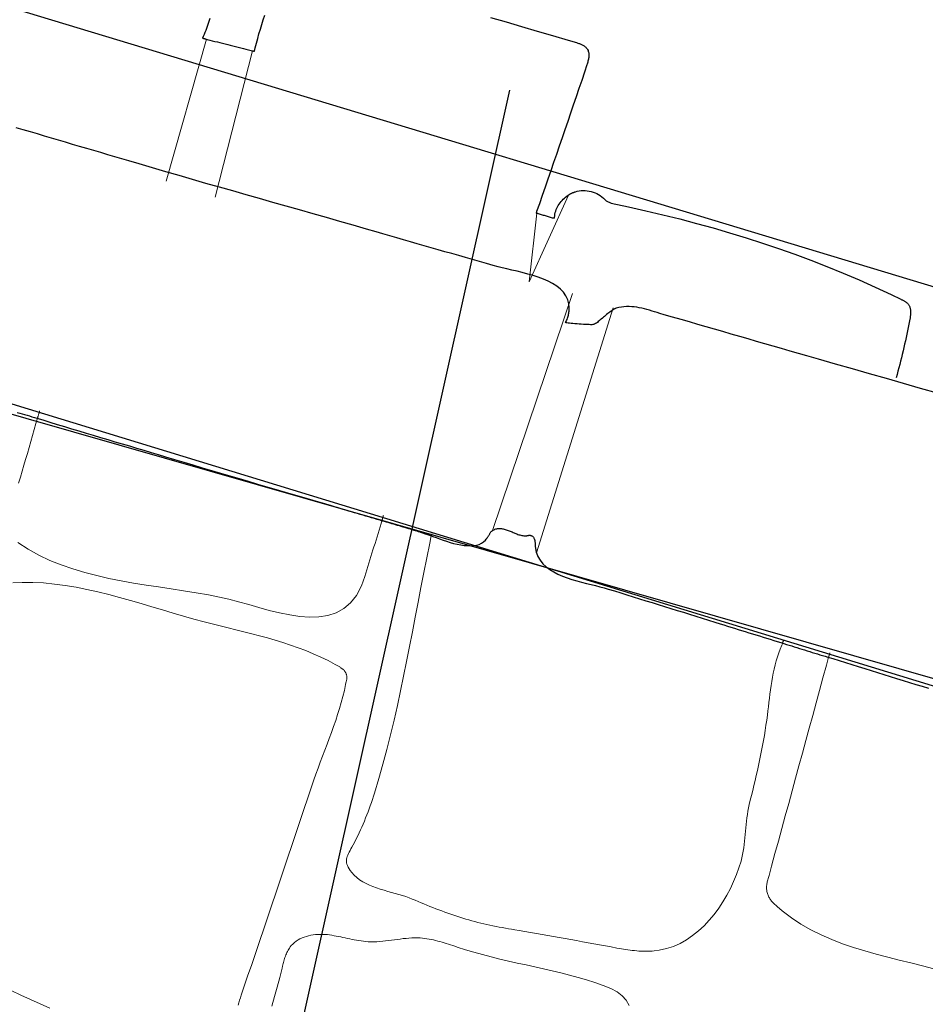
# Model space of a CAD drawing. Units: metres. Extents: x 434965.9 to 434976.6, y 387577.2 to 387584.
# Drawn here: x 434969.1 to 434969.4, y 387580.9 to 387581.2 of the extents above; entities that cross this region are included whole.
import ezdxf

# ---------------------------------------------------------------- set-up
doc = ezdxf.new("R2010")
doc.units = ezdxf.units.M
doc.layers.add('wPlan_Context_Interface', color=10, linetype='Continuous', lineweight=25)
doc.layers.add('wPlan_Detail', color=150, linetype='Continuous', lineweight=9)
doc.layers.add('WS_SECTION_LINE', color=3, linetype='Continuous')
doc.layers.add('WS_STRUCTURE', color=22, linetype='Continuous')

msp = doc.modelspace()

# ---------------------------------------------------------------- linework, layer by layer
at = {"layer": 'wPlan_Context_Interface'}
for points in [[(434969.1815, 387581.23553), (434969.1813, 387581.23482), (434969.18109, 387581.23412), (434969.18086, 387581.23342), (434969.18062, 387581.23273), (434969.18037, 387581.23204), (434969.1801, 387581.23136), (434969.17983, 387581.23069), (434969.17954, 387581.23002), (434969.17924, 387581.22936), (434969.17898, 387581.22878), (434969.17906, 387581.22876), (434969.17914, 387581.22873), (434969.17922, 387581.22871), (434969.17929, 387581.22869), (434969.17937, 387581.22866), (434969.17944, 387581.22864), (434969.17951, 387581.22862), (434969.17959, 387581.2286), (434969.17966, 387581.22858), (434969.17973, 387581.22856), (434969.1798, 387581.22854), (434969.17987, 387581.22852), (434969.17995, 387581.22849), (434969.18002, 387581.22847), (434969.1801, 387581.22845), (434969.18018, 387581.22842), (434969.18026, 387581.2284), (434969.18058, 387581.22832), (434969.18145, 387581.22809), (434969.18232, 387581.22787), (434969.18319, 387581.22765), (434969.18407, 387581.22744), (434969.18495, 387581.22722), (434969.18583, 387581.227), (434969.18672, 387581.22679), (434969.18761, 387581.22657), (434969.1885, 387581.22636), (434969.18939, 387581.22614), (434969.19028, 387581.22592), (434969.19117, 387581.2257), (434969.19206, 387581.22548), (434969.19296, 387581.22526), (434969.19385, 387581.22504), (434969.19474, 387581.22481), (434969.19564, 387581.22458), (434969.1961, 387581.22446), (434969.19613, 387581.22445), (434969.19616, 387581.22444), (434969.1962, 387581.22443), (434969.19624, 387581.22442), (434969.19628, 387581.22441), (434969.19632, 387581.22439), (434969.19636, 387581.22438), (434969.1964, 387581.22437), (434969.19645, 387581.22436), (434969.19649, 387581.22434), (434969.19653, 387581.22433), (434969.19657, 387581.22432), (434969.19661, 387581.22431), (434969.19665, 387581.2243), (434969.19669, 387581.22429), (434969.19672, 387581.22428), (434969.19675, 387581.22427), (434969.19703, 387581.22539), (434969.19744, 387581.227), (434969.19787, 387581.22861), (434969.19831, 387581.23022), (434969.19878, 387581.23181), (434969.19926, 387581.23341), (434969.19976, 387581.23499), (434969.20028, 387581.23658)], [(434969.27757, 387581.23585), (434969.28288, 387581.2343), (434969.28818, 387581.23274), (434969.29348, 387581.23119), (434969.29879, 387581.22963), (434969.30409, 387581.22806), (434969.30699, 387581.22721), (434969.30723, 387581.22713), (434969.30746, 387581.22706), (434969.3077, 387581.22697), (434969.30794, 387581.22688), (434969.30818, 387581.22679), (434969.30842, 387581.22669), (434969.30866, 387581.22658), (434969.30889, 387581.22646), (434969.30911, 387581.22634), (434969.30934, 387581.22621), (434969.30955, 387581.22607), (434969.30975, 387581.22593), (434969.30995, 387581.22578), (434969.31013, 387581.22562), (434969.3103, 387581.22545), (434969.31046, 387581.22527), (434969.3106, 387581.22509), (434969.31075, 387581.22484), (434969.31089, 387581.22457), (434969.31099, 387581.22428), (434969.31108, 387581.22399), (434969.31113, 387581.2237), (434969.31117, 387581.2234), (434969.31119, 387581.22309), (434969.31118, 387581.22278), (434969.31116, 387581.22246), (434969.31113, 387581.22215), (434969.31108, 387581.22183), (434969.31102, 387581.22151), (434969.31095, 387581.22119), (434969.31087, 387581.22087), (434969.31079, 387581.22055), (434969.3107, 387581.22023), (434969.31061, 387581.21991), (434969.31051, 387581.21959), (434969.30968, 387581.21712), (434969.30872, 387581.21431), (434969.30777, 387581.21149), (434969.30681, 387581.20867), (434969.30585, 387581.20586), (434969.30489, 387581.20304), (434969.30393, 387581.20023), (434969.30297, 387581.19741), (434969.30201, 387581.1946), (434969.30105, 387581.19178), (434969.30008, 387581.18897), (434969.29911, 387581.18616), (434969.29814, 387581.18334), (434969.29717, 387581.18053), (434969.2962, 387581.17772), (434969.29522, 387581.17491), (434969.29424, 387581.1721), (434969.29331, 387581.16945), (434969.2933, 387581.16942), (434969.2933, 387581.16939), (434969.29329, 387581.16936), (434969.29328, 387581.16933), (434969.29327, 387581.1693), (434969.29326, 387581.16928), (434969.29325, 387581.16925), (434969.29325, 387581.16922), (434969.29324, 387581.16919), (434969.29323, 387581.16916), (434969.29322, 387581.16913), (434969.29321, 387581.16911), (434969.2932, 387581.16908), (434969.2932, 387581.16905), (434969.29319, 387581.16902), (434969.29318, 387581.16899), (434969.29317, 387581.16896), (434969.29316, 387581.16894), (434969.29317, 387581.16894), (434969.29317, 387581.16894), (434969.29318, 387581.16894), (434969.29319, 387581.16893), (434969.2932, 387581.16893), (434969.29321, 387581.16893), (434969.29323, 387581.16892), (434969.29324, 387581.16892), (434969.29325, 387581.16891), (434969.29327, 387581.16891), (434969.29328, 387581.16891), (434969.29329, 387581.1689), (434969.29331, 387581.1689), (434969.29332, 387581.1689), (434969.29332, 387581.16889), (434969.29333, 387581.16889), (434969.29333, 387581.16889), (434969.29348, 387581.16885), (434969.29383, 387581.16875), (434969.29417, 387581.16864), (434969.29451, 387581.16854), (434969.29485, 387581.16844), (434969.2952, 387581.16834), (434969.29554, 387581.16824), (434969.29588, 387581.16814), (434969.29622, 387581.16804), (434969.29656, 387581.16794), (434969.29691, 387581.16784), (434969.29725, 387581.16774), (434969.29759, 387581.16763), (434969.29793, 387581.16753), (434969.29827, 387581.16743), (434969.29862, 387581.16733), (434969.29896, 387581.16723), (434969.2993, 387581.16713), (434969.29944, 387581.16745), (434969.29949, 387581.16799), (434969.29957, 387581.16853), (434969.29969, 387581.16906), (434969.29983, 387581.16958), (434969.30001, 387581.17008), (434969.30022, 387581.17058), (434969.30046, 387581.17106), (434969.30072, 387581.17153), (434969.30101, 387581.17199), (434969.30132, 387581.17243), (434969.30166, 387581.17285), (434969.30202, 387581.17326), (434969.30239, 387581.17365), (434969.30279, 387581.17402), (434969.30321, 387581.17438), (434969.30364, 387581.17471), (434969.30409, 387581.17502), (434969.30427, 387581.17514), (434969.30439, 387581.17523), (434969.30452, 387581.17531), (434969.30464, 387581.17538), (434969.30477, 387581.17546), (434969.3049, 387581.17553), (434969.30503, 387581.17559), (434969.30516, 387581.17566), (434969.3053, 387581.17572), (434969.30543, 387581.17578), (434969.30557, 387581.17584), (434969.3057, 387581.17589), (434969.30584, 387581.17595), (434969.30598, 387581.176), (434969.30612, 387581.17606), (434969.30626, 387581.17611), (434969.30639, 387581.17616), (434969.30655, 387581.17622), (434969.30721, 387581.1764), (434969.30788, 387581.17653), (434969.30856, 387581.17661), (434969.30924, 387581.17664), (434969.30993, 387581.17662), (434969.31061, 387581.17656), (434969.3113, 387581.17644), (434969.31197, 387581.17629), (434969.31263, 387581.17609), (434969.31328, 387581.17584), (434969.3139, 387581.17556), (434969.31451, 387581.17523), (434969.31509, 387581.17487), (434969.31565, 387581.17447), (434969.31617, 387581.17403), (434969.31666, 387581.17355), (434969.31711, 387581.17305), (434969.31876, 387581.17235), (434969.32473, 387581.17106), (434969.33063, 387581.16973), (434969.33647, 387581.16834), (434969.34226, 387581.1669), (434969.348, 387581.16539), (434969.35369, 387581.16381), (434969.35934, 387581.16217), (434969.36496, 387581.16045), (434969.37054, 387581.15865), (434969.3761, 387581.15678), (434969.38163, 387581.15481), (434969.38715, 387581.15276), (434969.39265, 387581.15062), (434969.39814, 387581.14838), (434969.40362, 387581.14603), (434969.40911, 387581.14359), (434969.4146, 387581.14103), (434969.41789, 387581.13945), (434969.41808, 387581.13936), (434969.41827, 387581.13928), (434969.41846, 387581.13919), (434969.41864, 387581.13909), (434969.41883, 387581.139), (434969.41901, 387581.1389), (434969.41919, 387581.1388), (434969.41936, 387581.13869), (434969.41953, 387581.13858), (434969.41969, 387581.13846), (434969.41985, 387581.13834), (434969.42, 387581.13821), (434969.42014, 387581.13807), (434969.42028, 387581.13792), (434969.4204, 387581.13777), (434969.42052, 387581.1376), (434969.42063, 387581.13743), (434969.42075, 387581.13723), (434969.42086, 387581.13703), (434969.42095, 387581.13682), (434969.42104, 387581.1366), (434969.4211, 387581.13638), (434969.42116, 387581.13615), (434969.4212, 387581.13591), (434969.42123, 387581.13567), (434969.42125, 387581.13542), (434969.42126, 387581.13517), (434969.42126, 387581.13491), (434969.42125, 387581.13465), (434969.42123, 387581.13439), (434969.42121, 387581.13413), (434969.42118, 387581.13386), (434969.42114, 387581.1336), (434969.4211, 387581.13333), (434969.42105, 387581.13307), (434969.42087, 387581.13209), (434969.42065, 387581.13094), (434969.42043, 387581.12979), (434969.4202, 387581.12864), (434969.41996, 387581.12749), (434969.41972, 387581.12634), (434969.41948, 387581.12518), (434969.41922, 387581.12403), (434969.41896, 387581.12287), (434969.4187, 387581.12172), (434969.41842, 387581.12057), (434969.41814, 387581.11941), (434969.41785, 387581.11826), (434969.41756, 387581.11711), (434969.41725, 387581.11597), (434969.41694, 387581.11482), (434969.41662, 387581.11367), (434969.41628, 387581.11253)], [(434969.43043, 387581.10727), (434969.42462, 387581.10894), (434969.41881, 387581.11061), (434969.41301, 387581.11227), (434969.4072, 387581.11394), (434969.40139, 387581.1156), (434969.39559, 387581.11726), (434969.38979, 387581.11891), (434969.38574, 387581.12006), (434969.38287, 387581.12088), (434969.38, 387581.12171), (434969.37713, 387581.12253), (434969.37426, 387581.12336), (434969.37139, 387581.12419), (434969.36853, 387581.12502), (434969.36566, 387581.12585), (434969.36279, 387581.12668), (434969.35992, 387581.12751), (434969.35705, 387581.12834), (434969.35419, 387581.12918), (434969.35132, 387581.13), (434969.34845, 387581.13083), (434969.34558, 387581.13166), (434969.34271, 387581.13248), (434969.33984, 387581.13331), (434969.33697, 387581.13413), (434969.33547, 387581.13456), (434969.33458, 387581.13484), (434969.33369, 387581.13511), (434969.3328, 387581.13538), (434969.33193, 387581.13564), (434969.33105, 387581.13589), (434969.33018, 387581.13612), (434969.32931, 387581.13633), (434969.32844, 387581.13652), (434969.32757, 387581.13668), (434969.3267, 387581.1368), (434969.32583, 387581.13688), (434969.32495, 387581.13692), (434969.32407, 387581.13692), (434969.32319, 387581.13686), (434969.3223, 387581.13675), (434969.32139, 387581.13657), (434969.32049, 387581.13634), (434969.32024, 387581.13625), (434969.32017, 387581.13621), (434969.32009, 387581.13617), (434969.32001, 387581.13613), (434969.31993, 387581.1361), (434969.31985, 387581.13606), (434969.31977, 387581.13602), (434969.31969, 387581.13598), (434969.31961, 387581.13594), (434969.31954, 387581.1359), (434969.31947, 387581.13586), (434969.31941, 387581.13582), (434969.31935, 387581.13577), (434969.3193, 387581.13573), (434969.31925, 387581.13568), (434969.31921, 387581.13563), (434969.31918, 387581.13558), (434969.31916, 387581.13552), (434969.3188, 387581.13531), (434969.3184, 387581.13506), (434969.31801, 387581.13478), (434969.31763, 387581.1345), (434969.31725, 387581.1342), (434969.31688, 387581.13389), (434969.31651, 387581.13357), (434969.31615, 387581.13326), (434969.31579, 387581.13294), (434969.31544, 387581.13264), (434969.31509, 387581.13234), (434969.31475, 387581.13205), (434969.31441, 387581.13178), (434969.31408, 387581.13152), (434969.31375, 387581.13129), (434969.31343, 387581.13109), (434969.31311, 387581.13092), (434969.31279, 387581.13077), (434969.31256, 387581.13074), (434969.31222, 387581.13072), (434969.31178, 387581.13072), (434969.31125, 387581.13073), (434969.31065, 387581.13075), (434969.31, 387581.13078), (434969.3093, 387581.13082), (434969.30858, 387581.13086), (434969.30785, 387581.13091), (434969.30713, 387581.13097), (434969.30642, 387581.13103), (434969.30574, 387581.13109), (434969.30511, 387581.13115), (434969.30455, 387581.13121), (434969.30406, 387581.13126), (434969.30367, 387581.13131), (434969.30338, 387581.13136), (434969.30324, 387581.13143), (434969.30341, 387581.13181), (434969.30357, 387581.13218), (434969.30371, 387581.13255), (434969.30384, 387581.13292), (434969.30396, 387581.13328), (434969.30407, 387581.13364), (434969.30416, 387581.134), (434969.30424, 387581.13435), (434969.30431, 387581.13469), (434969.30436, 387581.13503), (434969.3044, 387581.13537), (434969.30443, 387581.1357), (434969.30444, 387581.13602), (434969.30444, 387581.13634), (434969.30442, 387581.13666), (434969.30439, 387581.13697), (434969.30435, 387581.13727), (434969.30427, 387581.13782), (434969.30394, 387581.13927), (434969.30334, 387581.1406), (434969.3025, 387581.1418), (434969.30144, 387581.14289), (434969.3002, 387581.14388), (434969.29879, 387581.14477), (434969.29725, 387581.14557), (434969.2956, 387581.14629), (434969.29386, 387581.14694), (434969.29207, 387581.14753), (434969.29024, 387581.14806), (434969.28841, 387581.14855), (434969.2866, 387581.149), (434969.28484, 387581.14941), (434969.28315, 387581.14981), (434969.28156, 387581.15018), (434969.2801, 387581.15056), (434969.27846, 387581.15102), (434969.2761, 387581.15169), (434969.27374, 387581.15235), (434969.27138, 387581.15302), (434969.26901, 387581.15369), (434969.26665, 387581.15436), (434969.26429, 387581.15503), (434969.26193, 387581.1557), (434969.25957, 387581.15637), (434969.25721, 387581.15704), (434969.25485, 387581.15772), (434969.25249, 387581.1584), (434969.25014, 387581.15907), (434969.24778, 387581.15976), (434969.24542, 387581.16044), (434969.24307, 387581.16112), (434969.24071, 387581.16181), (434969.23836, 387581.16251), (434969.23512, 387581.16345), (434969.23054, 387581.16476), (434969.22597, 387581.16607), (434969.22139, 387581.16738), (434969.21681, 387581.16868), (434969.21223, 387581.16998), (434969.20765, 387581.17128), (434969.20307, 387581.17257), (434969.19849, 387581.17387), (434969.19391, 387581.17517), (434969.18933, 387581.17647), (434969.18476, 387581.17777), (434969.18018, 387581.17908), (434969.1756, 387581.18039), (434969.17103, 387581.18171), (434969.16646, 387581.18303), (434969.16189, 387581.18436), (434969.15732, 387581.1857), (434969.15383, 387581.18673), (434969.15142, 387581.18744), (434969.14901, 387581.18815), (434969.1466, 387581.18887), (434969.14419, 387581.18958), (434969.14178, 387581.19029), (434969.13937, 387581.191), (434969.13696, 387581.19171), (434969.13455, 387581.19242), (434969.13214, 387581.19314), (434969.12973, 387581.19385), (434969.12732, 387581.19456), (434969.12491, 387581.19527), (434969.1225, 387581.19598), (434969.12009, 387581.19669), (434969.11768, 387581.19741), (434969.11528, 387581.19812)], [(434969.11562, 387581.10072), (434969.11646, 387581.10047), (434969.1173, 387581.10023), (434969.11814, 387581.09998), (434969.11897, 387581.09973), (434969.11981, 387581.09949), (434969.12064, 387581.09924), (434969.12147, 387581.099), (434969.1223, 387581.09875), (434969.12431, 387581.09813), (434969.12678, 387581.09738), (434969.12925, 387581.09662), (434969.13172, 387581.09587), (434969.13419, 387581.09513), (434969.13666, 387581.09438), (434969.13913, 387581.09364), (434969.1416, 387581.0929), (434969.14408, 387581.09216), (434969.14655, 387581.09142), (434969.14902, 387581.09069), (434969.15149, 387581.08995), (434969.15397, 387581.08922), (434969.15644, 387581.08848), (434969.15892, 387581.08775), (434969.16139, 387581.08702), (434969.16387, 387581.08629), (434969.16634, 387581.08556), (434969.16941, 387581.08463), (434969.17257, 387581.08367), (434969.17572, 387581.08273), (434969.17887, 387581.08178), (434969.18203, 387581.08085), (434969.18519, 387581.07991), (434969.18834, 387581.07898), (434969.1915, 387581.07805), (434969.19466, 387581.07713), (434969.19782, 387581.0762), (434969.20098, 387581.07528), (434969.20414, 387581.07435), (434969.2073, 387581.07343), (434969.21046, 387581.07251), (434969.21362, 387581.07158), (434969.21678, 387581.07066), (434969.21994, 387581.06973), (434969.223, 387581.06883), (434969.22399, 387581.06853), (434969.22499, 387581.06824), (434969.22597, 387581.06795), (434969.22696, 387581.06766), (434969.22794, 387581.06737), (434969.22892, 387581.06708), (434969.2299, 387581.06679), (434969.23088, 387581.0665), (434969.23185, 387581.06621), (434969.23283, 387581.06592), (434969.2338, 387581.06564), (434969.23477, 387581.06535), (434969.23574, 387581.06506), (434969.23671, 387581.06478), (434969.23768, 387581.06449), (434969.23864, 387581.06421), (434969.23961, 387581.06392), (434969.24051, 387581.06366), (434969.24114, 387581.06347), (434969.24177, 387581.06328), (434969.2424, 387581.0631), (434969.24303, 387581.06291), (434969.24367, 387581.06272), (434969.24431, 387581.06253), (434969.24495, 387581.06234), (434969.24559, 387581.06216), (434969.24623, 387581.06197), (434969.24687, 387581.06178), (434969.24751, 387581.06159), (434969.24815, 387581.0614), (434969.24878, 387581.06121), (434969.24942, 387581.06102), (434969.25005, 387581.06084), (434969.25069, 387581.06065), (434969.25131, 387581.06046), (434969.2518, 387581.06032), (434969.25203, 387581.06025), (434969.25228, 387581.06017), (434969.25253, 387581.06009), (434969.25279, 387581.06), (434969.25306, 387581.05991), (434969.25334, 387581.05981), (434969.25363, 387581.05971), (434969.25393, 387581.05961), (434969.25424, 387581.0595), (434969.25455, 387581.05939), (434969.25488, 387581.05928), (434969.25522, 387581.05917), (434969.25557, 387581.05905), (434969.25592, 387581.05894), (434969.25629, 387581.05882), (434969.25667, 387581.0587), (434969.25706, 387581.05859), (434969.25781, 387581.0583), (434969.25894, 387581.05786), (434969.2601, 387581.05742), (434969.26128, 387581.057), (434969.26249, 387581.0566), (434969.26371, 387581.05624), (434969.26492, 387581.05591), (434969.26613, 387581.05563), (434969.26733, 387581.0554), (434969.26849, 387581.05523), (434969.26962, 387581.05513), (434969.27071, 387581.05511), (434969.27175, 387581.05517), (434969.27272, 387581.05532), (434969.27362, 387581.05557), (434969.27444, 387581.05593), (434969.27517, 387581.05641), (434969.27581, 387581.05701), (434969.27608, 387581.05732), (434969.27621, 387581.05748), (434969.27632, 387581.05763), (434969.27644, 387581.05779), (434969.27655, 387581.05796), (434969.27665, 387581.05813), (434969.27675, 387581.0583), (434969.27685, 387581.05847), (434969.27695, 387581.05864), (434969.27704, 387581.05881), (434969.27714, 387581.05898), (434969.27724, 387581.05915), (434969.27734, 387581.05932), (434969.27745, 387581.05949), (434969.27756, 387581.05965), (434969.27768, 387581.05981), (434969.2778, 387581.05997), (434969.27793, 387581.06012), (434969.27795, 387581.06014), (434969.27796, 387581.06014), (434969.27796, 387581.06014), (434969.27797, 387581.06013), (434969.27798, 387581.06013), (434969.278, 387581.06013), (434969.27801, 387581.06012), (434969.27802, 387581.06012), (434969.27804, 387581.06011), (434969.27805, 387581.06011), (434969.27806, 387581.06011), (434969.27808, 387581.0601), (434969.27809, 387581.0601), (434969.2781, 387581.0601), (434969.27811, 387581.06009), (434969.27812, 387581.06009), (434969.27812, 387581.06009), (434969.27812, 387581.06009)], [(434969.27817, 387581.06026), (434969.27845, 387581.06044), (434969.27874, 387581.06059), (434969.27903, 387581.06072), (434969.27933, 387581.06082), (434969.27964, 387581.06089), (434969.27995, 387581.06095), (434969.28027, 387581.06097), (434969.28059, 387581.06098), (434969.28092, 387581.06097), (434969.28125, 387581.06094), (434969.28158, 387581.06089), (434969.28191, 387581.06083), (434969.28225, 387581.06076), (434969.28258, 387581.06067), (434969.28292, 387581.06057), (434969.28326, 387581.06045), (434969.28359, 387581.06033), (434969.28393, 387581.06021), (434969.28426, 387581.06007), (434969.28459, 387581.05994), (434969.28492, 387581.0598), (434969.28525, 387581.05965), (434969.28558, 387581.05951), (434969.2859, 387581.05937), (434969.28623, 387581.05924), (434969.28656, 387581.05911), (434969.28689, 387581.05899), (434969.28722, 387581.05888), (434969.28755, 387581.05877), (434969.28788, 387581.05868), (434969.28821, 387581.05861), (434969.28855, 387581.05855), (434969.28888, 387581.0585), (434969.28922, 387581.05848), (434969.28957, 387581.05847), (434969.28982, 387581.05849), (434969.28993, 387581.05853), (434969.29004, 387581.05855), (434969.29015, 387581.05858), (434969.29026, 387581.05861), (434969.29037, 387581.05863), (434969.29048, 387581.05865), (434969.29059, 387581.05866), (434969.2907, 387581.05867), (434969.29081, 387581.05868), (434969.29092, 387581.05868), (434969.29103, 387581.05868), (434969.29113, 387581.05867), (434969.29123, 387581.05865), (434969.29133, 387581.05863), (434969.29142, 387581.0586), (434969.29151, 387581.05856), (434969.29159, 387581.05851), (434969.29172, 387581.05844), (434969.29186, 387581.05835), (434969.29199, 387581.05824), (434969.29211, 387581.05812), (434969.29222, 387581.05798), (434969.29232, 387581.05783), (434969.2924, 387581.05768), (434969.29247, 387581.05751), (434969.29254, 387581.05734), (434969.29259, 387581.05716), (434969.29264, 387581.05697), (434969.29267, 387581.05678), (434969.29271, 387581.05659), (434969.29273, 387581.0564), (434969.29275, 387581.0562), (434969.29277, 387581.05601), (434969.29278, 387581.05581), (434969.29279, 387581.05562), (434969.2928, 387581.05544), (434969.29281, 387581.05525), (434969.29282, 387581.05507), (434969.29284, 387581.05489), (434969.29286, 387581.05471), (434969.29288, 387581.05454), (434969.29291, 387581.05436), (434969.29294, 387581.0542), (434969.29296, 387581.05403), (434969.29299, 387581.05387), (434969.29302, 387581.05371), (434969.29305, 387581.05355), (434969.29308, 387581.0534), (434969.29311, 387581.05325), (434969.29314, 387581.05311), (434969.29317, 387581.05297), (434969.2932, 387581.05283), (434969.29322, 387581.0527), (434969.29376, 387581.05138), (434969.29453, 387581.0501), (434969.29548, 387581.04894), (434969.29658, 387581.0479), (434969.29781, 387581.04697), (434969.29916, 387581.04613), (434969.30061, 387581.04538), (434969.30214, 387581.04471), (434969.30373, 387581.04411), (434969.30536, 387581.04357), (434969.30701, 387581.04308), (434969.30867, 387581.04264), (434969.31032, 387581.04222), (434969.31193, 387581.04183), (434969.31349, 387581.04145), (434969.31498, 387581.04108), (434969.31638, 387581.0407), (434969.31777, 387581.04029), (434969.31992, 387581.03962), (434969.32207, 387581.03895), (434969.32422, 387581.03829), (434969.32637, 387581.03762), (434969.32851, 387581.03696), (434969.33066, 387581.03629), (434969.3328, 387581.03563), (434969.33494, 387581.03496), (434969.33709, 387581.0343), (434969.33923, 387581.03364), (434969.34137, 387581.03297), (434969.34352, 387581.03231), (434969.34566, 387581.03164), (434969.34781, 387581.03098), (434969.34995, 387581.03031), (434969.3521, 387581.02965), (434969.35426, 387581.02898), (434969.35614, 387581.02839), (434969.35736, 387581.02801), (434969.35858, 387581.02762), (434969.3598, 387581.02724), (434969.36101, 387581.02686), (434969.36223, 387581.02648), (434969.36345, 387581.0261), (434969.36467, 387581.02572), (434969.3659, 387581.02535), (434969.36712, 387581.02497), (434969.36834, 387581.0246), (434969.36956, 387581.02422), (434969.37078, 387581.02384), (434969.372, 387581.02346), (434969.37322, 387581.02308), (434969.37444, 387581.0227), (434969.37565, 387581.02232), (434969.37687, 387581.02193), (434969.37793, 387581.0216), (434969.37881, 387581.02134), (434969.37969, 387581.02107), (434969.38057, 387581.0208), (434969.38145, 387581.02053), (434969.38233, 387581.02026), (434969.38321, 387581.01999), (434969.38409, 387581.01971), (434969.38497, 387581.01944), (434969.38585, 387581.01916), (434969.38673, 387581.01889), (434969.38761, 387581.01861), (434969.38849, 387581.01834), (434969.38937, 387581.01807), (434969.39025, 387581.0178), (434969.39113, 387581.01753), (434969.39201, 387581.01726), (434969.39289, 387581.017), (434969.39463, 387581.01646), (434969.39682, 387581.01579), (434969.399, 387581.01511), (434969.40119, 387581.01444), (434969.40337, 387581.01376), (434969.40556, 387581.01308), (434969.40774, 387581.01241), (434969.40993, 387581.01173), (434969.41211, 387581.01105), (434969.4143, 387581.01038), (434969.41648, 387581.0097), (434969.41867, 387581.00903), (434969.42085, 387581.00835), (434969.42304, 387581.00767), (434969.42522, 387581.007), (434969.42741, 387581.00632)]]:
    msp.add_lwpolyline(points, dxfattribs=at)
at = {"layer": 'wPlan_Detail'}
for points in [[(434969.18032, 387581.22838), (434969.16654, 387581.17985)], [(434969.19608, 387581.22446), (434969.18331, 387581.17435)], [(434969.29333, 387581.16889), (434969.2908, 387581.14536), (434969.30417, 387581.17507)], [(434969.27817, 387581.06026), (434969.30562, 387581.14135)], [(434969.29322, 387581.05269), (434969.31946, 387581.13653)], [(434969.12327, 387581.10122), (434969.12323, 387581.10107), (434969.12318, 387581.10093), (434969.12314, 387581.10078), (434969.12309, 387581.10063), (434969.12305, 387581.10048), (434969.12301, 387581.10033), (434969.12296, 387581.10018), (434969.12292, 387581.10004), (434969.12288, 387581.09989), (434969.12283, 387581.09974), (434969.12279, 387581.09959), (434969.12274, 387581.09944), (434969.1227, 387581.0993), (434969.12266, 387581.09915), (434969.12261, 387581.099), (434969.12257, 387581.09885), (434969.12253, 387581.0987), (434969.12199, 387581.0969), (434969.1214, 387581.09485), (434969.12081, 387581.09281), (434969.12022, 387581.09077), (434969.11964, 387581.08873), (434969.11906, 387581.08669), (434969.11847, 387581.08465), (434969.11788, 387581.08261), (434969.11729, 387581.08057), (434969.11669, 387581.07853), (434969.11608, 387581.07649)], [(434969.11575, 387581.05618), (434969.11931, 387581.0539), (434969.12299, 387581.05188), (434969.12678, 387581.05009), (434969.13066, 387581.04852), (434969.13464, 387581.04714), (434969.13869, 387581.04592), (434969.1428, 387581.04486), (434969.14697, 387581.04392), (434969.15118, 387581.04309), (434969.15543, 387581.04233), (434969.1597, 387581.04164), (434969.16398, 387581.04098), (434969.16826, 387581.04034), (434969.17253, 387581.03969), (434969.17678, 387581.03901), (434969.181, 387581.03828), (434969.18479, 387581.03755), (434969.18801, 387581.0368), (434969.19135, 387581.03591), (434969.1948, 387581.03494), (434969.1983, 387581.03395), (434969.20184, 387581.03299), (434969.20537, 387581.03213), (434969.20887, 387581.03142), (434969.2123, 387581.03092), (434969.21563, 387581.03069), (434969.21883, 387581.03078), (434969.22186, 387581.03125), (434969.2247, 387581.03216), (434969.2273, 387581.03358), (434969.22965, 387581.03554), (434969.23169, 387581.03812), (434969.23341, 387581.04138), (434969.23455, 387581.04458), (434969.23489, 387581.04573), (434969.23524, 387581.04687), (434969.23558, 387581.04801), (434969.23593, 387581.04914), (434969.23627, 387581.05027), (434969.23662, 387581.0514), (434969.23697, 387581.05252), (434969.23731, 387581.05364), (434969.23766, 387581.05476), (434969.23801, 387581.05589), (434969.23836, 387581.05701), (434969.2387, 387581.05814), (434969.23905, 387581.05927), (434969.23939, 387581.0604), (434969.23974, 387581.06154), (434969.24008, 387581.06269), (434969.24038, 387581.06371), (434969.24041, 387581.0638), (434969.24044, 387581.06389), (434969.24047, 387581.06399), (434969.24049, 387581.06409), (434969.24052, 387581.06419), (434969.24055, 387581.06429), (434969.24059, 387581.06439), (434969.24062, 387581.06449), (434969.24065, 387581.0646), (434969.24068, 387581.0647), (434969.24071, 387581.0648), (434969.24074, 387581.06491), (434969.24077, 387581.06501), (434969.2408, 387581.06511), (434969.24082, 387581.0652), (434969.24085, 387581.0653), (434969.24088, 387581.06539)], [(434969.25745, 387581.05921), (434969.25744, 387581.05918), (434969.25743, 387581.05914), (434969.25742, 387581.05911), (434969.2574, 387581.05907), (434969.25739, 387581.05903), (434969.25738, 387581.05899), (434969.25737, 387581.05894), (434969.25736, 387581.0589), (434969.25734, 387581.05886), (434969.25733, 387581.05881), (434969.25732, 387581.05877), (434969.2573, 387581.05873), (434969.25729, 387581.05869), (434969.25728, 387581.05865), (434969.25727, 387581.05861), (434969.25726, 387581.05858), (434969.25725, 387581.05854), (434969.25673, 387581.056), (434969.25571, 387581.05095), (434969.25471, 387581.04589), (434969.25373, 387581.04083), (434969.25276, 387581.03576), (434969.25179, 387581.0307), (434969.25082, 387581.02563), (434969.24984, 387581.02057), (434969.24884, 387581.01552), (434969.24781, 387581.01047), (434969.24675, 387581.00543), (434969.24566, 387581.00039), (434969.24451, 387580.99537), (434969.24332, 387580.99036), (434969.24206, 387580.98536), (434969.24074, 387580.98038), (434969.23934, 387580.97541), (434969.23786, 387580.97046), (434969.2375, 387580.96937), (434969.23714, 387580.96829), (434969.23677, 387580.96721), (434969.23639, 387580.96615), (434969.23601, 387580.96509), (434969.23562, 387580.96404), (434969.23522, 387580.96299), (434969.23481, 387580.96195), (434969.23439, 387580.96091), (434969.23396, 387580.95988), (434969.23351, 387580.95886), (434969.23306, 387580.95784), (434969.23259, 387580.95682), (434969.2321, 387580.95581), (434969.2316, 387580.9548), (434969.23109, 387580.95379), (434969.23055, 387580.95278), (434969.23011, 387580.95196), (434969.22977, 387580.95135), (434969.22946, 387580.95079), (434969.22917, 387580.95026), (434969.22891, 387580.94975), (434969.22869, 387580.94928), (434969.2285, 387580.94882), (434969.22835, 387580.94837), (434969.22825, 387580.94794), (434969.2282, 387580.9475), (434969.2282, 387580.94705), (434969.22825, 387580.9466), (434969.22837, 387580.94613), (434969.22856, 387580.94564), (434969.22881, 387580.94512), (434969.22914, 387580.94457), (434969.22955, 387580.94398), (434969.23003, 387580.94334), (434969.23086, 387580.9424), (434969.23177, 387580.94156), (434969.23276, 387580.9408), (434969.23382, 387580.94012), (434969.23493, 387580.93951), (434969.2361, 387580.93896), (434969.23731, 387580.93846), (434969.23855, 387580.93801), (434969.23981, 387580.93759), (434969.24109, 387580.93721), (434969.24237, 387580.93685), (434969.24365, 387580.93649), (434969.24491, 387580.93615), (434969.24616, 387580.9358), (434969.24737, 387580.93544), (434969.24854, 387580.93506), (434969.24967, 387580.93465), (434969.25071, 387580.93423), (434969.25172, 387580.9338), (434969.25274, 387580.93338), (434969.25375, 387580.93296), (434969.25476, 387580.93254), (434969.25577, 387580.93213), (434969.25678, 387580.93171), (434969.2578, 387580.93131), (434969.25882, 387580.93091), (434969.25983, 387580.93052), (434969.26086, 387580.93013), (434969.26188, 387580.92975), (434969.2629, 387580.92938), (434969.26393, 387580.92902), (434969.26496, 387580.92867), (434969.266, 387580.92833), (434969.26704, 387580.928), (434969.26808, 387580.92769), (434969.26909, 387580.92737), (434969.2701, 387580.92706), (434969.27112, 387580.92677), (434969.27214, 387580.9265), (434969.27317, 387580.92623), (434969.2742, 387580.92598), (434969.27524, 387580.92574), (434969.27628, 387580.9255), (434969.27733, 387580.92528), (434969.27837, 387580.92506), (434969.27943, 387580.92485), (434969.28048, 387580.92465), (434969.28154, 387580.92445), (434969.28261, 387580.92425), (434969.28368, 387580.92406), (434969.28475, 387580.92387), (434969.28582, 387580.92367), (434969.28734, 387580.92341), (434969.28929, 387580.92309), (434969.29125, 387580.92275), (434969.29321, 387580.92242), (434969.29517, 387580.92208), (434969.29714, 387580.92173), (434969.2991, 387580.92139), (434969.30107, 387580.92104), (434969.30304, 387580.92069), (434969.30501, 387580.92033), (434969.30698, 387580.91998), (434969.30895, 387580.91962), (434969.31092, 387580.91926), (434969.31289, 387580.9189), (434969.31487, 387580.91854), (434969.31684, 387580.91818), (434969.31881, 387580.91782), (434969.32079, 387580.91746), (434969.32154, 387580.91733), (434969.32229, 387580.91721), (434969.32304, 387580.91708), (434969.32379, 387580.91696), (434969.32454, 387580.91685), (434969.32529, 387580.91675), (434969.32604, 387580.91665), (434969.32679, 387580.91656), (434969.32754, 387580.91649), (434969.3283, 387580.91643), (434969.32905, 387580.91638), (434969.3298, 387580.91635), (434969.33055, 387580.91633), (434969.3313, 387580.91634), (434969.33205, 387580.91636), (434969.33281, 387580.9164), (434969.33356, 387580.91647), (434969.33521, 387580.91669), (434969.33769, 387580.91724), (434969.34009, 387580.91803), (434969.34238, 387580.91905), (434969.34458, 387580.92028), (434969.34669, 387580.92171), (434969.34869, 387580.92331), (434969.35058, 387580.92507), (434969.35237, 387580.92696), (434969.35405, 387580.92897), (434969.35561, 387580.93109), (434969.35706, 387580.93329), (434969.3584, 387580.93556), (434969.35962, 387580.93787), (434969.36071, 387580.94021), (434969.36168, 387580.94256), (434969.36252, 387580.9449), (434969.36323, 387580.94722), (434969.36352, 387580.94836), (434969.36376, 387580.9495), (434969.36397, 387580.95064), (434969.36416, 387580.95177), (434969.36431, 387580.95291), (434969.36445, 387580.95404), (434969.36457, 387580.95518), (434969.36469, 387580.95631), (434969.36479, 387580.95745), (434969.3649, 387580.95858), (434969.36501, 387580.95972), (434969.36513, 387580.96085), (434969.36527, 387580.96199), (434969.36542, 387580.96313), (434969.3656, 387580.96428), (434969.3658, 387580.96542), (434969.36604, 387580.96656), (434969.36639, 387580.96799), (434969.36682, 387580.96969), (434969.36724, 387580.97138), (434969.36766, 387580.97308), (434969.36806, 387580.97478), (434969.36846, 387580.97648), (434969.36884, 387580.97818), (434969.36922, 387580.97988), (434969.36958, 387580.98159), (434969.36993, 387580.9833), (434969.37027, 387580.98501), (434969.3706, 387580.98673), (434969.37091, 387580.98845), (434969.37122, 387580.99018), (434969.3715, 387580.99191), (434969.37178, 387580.99365), (434969.37203, 387580.9954), (434969.37228, 387580.99715), (434969.37245, 387580.99859), (434969.37261, 387581.00002), (434969.37278, 387581.00147), (434969.37295, 387581.00291), (434969.37313, 387581.00435), (434969.37333, 387581.00579), (434969.37353, 387581.00722), (434969.37376, 387581.00865), (434969.37401, 387581.01008), (434969.37428, 387581.01149), (434969.37459, 387581.0129), (434969.37492, 387581.0143), (434969.37529, 387581.01568), (434969.37571, 387581.01705), (434969.37616, 387581.01841), (434969.37666, 387581.01975), (434969.37722, 387581.02107), (434969.37751, 387581.02176), (434969.3775, 387581.02182), (434969.3775, 387581.02189), (434969.37751, 387581.02195), (434969.37752, 387581.02201), (434969.37753, 387581.02207), (434969.37755, 387581.02212), (434969.37757, 387581.02218), (434969.37759, 387581.02224), (434969.37762, 387581.02229), (434969.37764, 387581.02235), (434969.37767, 387581.0224), (434969.3777, 387581.02246), (434969.37772, 387581.02251), (434969.37775, 387581.02257), (434969.37777, 387581.02263), (434969.37779, 387581.02268), (434969.37781, 387581.02274)], [(434969.19118, 387580.89789), (434969.19144, 387580.89875), (434969.1917, 387580.89961), (434969.19196, 387580.90045), (434969.19222, 387580.90128), (434969.19304, 387580.90372), (434969.19443, 387580.90778), (434969.19582, 387580.91185), (434969.1972, 387580.91592), (434969.19857, 387580.91999), (434969.19995, 387580.92406), (434969.20132, 387580.92813), (434969.2027, 387580.93221), (434969.20407, 387580.93628), (434969.20543, 387580.94035), (434969.2068, 387580.94443), (434969.20817, 387580.9485), (434969.20953, 387580.95257), (434969.21089, 387580.95665), (434969.21225, 387580.96072), (434969.21362, 387580.9648), (434969.21498, 387580.96887), (434969.21634, 387580.97295), (434969.21704, 387580.97496), (434969.21777, 387580.97697), (434969.21851, 387580.979), (434969.21928, 387580.98103), (434969.22005, 387580.98306), (434969.22082, 387580.9851), (434969.22159, 387580.98715), (434969.22236, 387580.98919), (434969.22311, 387580.99124), (434969.22384, 387580.99329), (434969.22455, 387580.99534), (434969.22523, 387580.99739), (434969.22587, 387580.99944), (434969.22647, 387581.00149), (434969.22702, 387581.00354), (434969.22752, 387581.00558), (434969.22797, 387581.00761), (434969.22819, 387581.0087), (434969.22822, 387581.00885), (434969.22826, 387581.009), (434969.22829, 387581.00914), (434969.22832, 387581.00929), (434969.22834, 387581.00944), (434969.22836, 387581.00959), (434969.22837, 387581.00974), (434969.22838, 387581.00989), (434969.22839, 387581.01003), (434969.22838, 387581.01018), (434969.22838, 387581.01033), (434969.22836, 387581.01048), (434969.22834, 387581.01062), (434969.22831, 387581.01077), (434969.22828, 387581.01091), (434969.22824, 387581.01106), (434969.22819, 387581.0112), (434969.22812, 387581.0114), (434969.22803, 387581.0116), (434969.22793, 387581.01178), (434969.22783, 387581.01196), (434969.22771, 387581.01212), (434969.22758, 387581.01228), (434969.22744, 387581.01244), (434969.22729, 387581.01259), (434969.22714, 387581.01273), (434969.22698, 387581.01286), (434969.22681, 387581.013), (434969.22664, 387581.01313), (434969.22647, 387581.01325), (434969.22629, 387581.01337), (434969.2261, 387581.01349), (434969.22592, 387581.01361), (434969.22573, 387581.01373), (434969.22441, 387581.01449), (434969.22193, 387581.0158), (434969.21942, 387581.01702), (434969.21689, 387581.01815), (434969.21432, 387581.01921), (434969.21174, 387581.02019), (434969.20913, 387581.02111), (434969.20651, 387581.02196), (434969.20386, 387581.02277), (434969.20121, 387581.02354), (434969.19853, 387581.02427), (434969.19585, 387581.02498), (434969.19315, 387581.02566), (434969.19044, 387581.02633), (434969.18773, 387581.027), (434969.18501, 387581.02767), (434969.18229, 387581.02835), (434969.17957, 387581.02905), (434969.17606, 387581.02999), (434969.17251, 387581.03099), (434969.16893, 387581.03204), (434969.16531, 387581.03312), (434969.16167, 387581.03421), (434969.158, 387581.0353), (434969.15431, 387581.03637), (434969.1506, 387581.03741), (434969.14689, 387581.03839), (434969.14317, 387581.03931), (434969.13944, 387581.04015), (434969.13572, 387581.04089), (434969.13201, 387581.04151), (434969.1283, 387581.042), (434969.12461, 387581.04235), (434969.12094, 387581.04253), (434969.11729, 387581.04253), (434969.11413, 387581.04236)], [(434969.39364, 387581.01843), (434969.39362, 387581.01834), (434969.39359, 387581.01826), (434969.39357, 387581.01817), (434969.39354, 387581.01808), (434969.39351, 387581.01799), (434969.39349, 387581.01791), (434969.39346, 387581.01782), (434969.39344, 387581.01773), (434969.39341, 387581.01764), (434969.39338, 387581.01755), (434969.39336, 387581.01747), (434969.39333, 387581.01738), (434969.39331, 387581.01729), (434969.39328, 387581.0172), (434969.39326, 387581.01712), (434969.39323, 387581.01703), (434969.3932, 387581.01694), (434969.39245, 387581.01418), (434969.39128, 387581.00988), (434969.3901, 387581.00559), (434969.38893, 387581.0013), (434969.38776, 387580.997), (434969.38659, 387580.99271), (434969.38541, 387580.98842), (434969.38424, 387580.98413), (434969.38307, 387580.97983), (434969.3819, 387580.97554), (434969.38072, 387580.97125), (434969.37955, 387580.96695), (434969.37838, 387580.96266), (434969.37721, 387580.95837), (434969.37603, 387580.95407), (434969.37486, 387580.94978), (434969.37369, 387580.94549), (434969.37281, 387580.94227), (434969.3727, 387580.94192), (434969.3726, 387580.94156), (434969.3725, 387580.9412), (434969.3724, 387580.94084), (434969.37231, 387580.94048), (434969.37223, 387580.94011), (434969.37216, 387580.93975), (434969.37209, 387580.93938), (434969.37204, 387580.93902), (434969.372, 387580.93865), (434969.37198, 387580.93829), (434969.37198, 387580.93792), (434969.37199, 387580.93756), (434969.37202, 387580.9372), (434969.37208, 387580.93684), (434969.37216, 387580.93648), (434969.37226, 387580.93613), (434969.37237, 387580.93581), (434969.37249, 387580.9355), (434969.37262, 387580.9352), (434969.37277, 387580.93491), (434969.37293, 387580.93462), (434969.37311, 387580.93434), (434969.37329, 387580.93407), (434969.37349, 387580.9338), (434969.3737, 387580.93354), (434969.37391, 387580.93328), (434969.37413, 387580.93303), (434969.37437, 387580.93279), (434969.3746, 387580.93255), (434969.37485, 387580.93232), (434969.37509, 387580.9321), (434969.37535, 387580.93188), (434969.3756, 387580.93167), (434969.37736, 387580.93016), (434969.38048, 387580.92775), (434969.38374, 387580.92559), (434969.38713, 387580.92366), (434969.39064, 387580.92192), (434969.39426, 387580.92035), (434969.39796, 387580.91894), (434969.40174, 387580.91766), (434969.40559, 387580.91648), (434969.40948, 387580.91539), (434969.41341, 387580.91435), (434969.41737, 387580.91335), (434969.42134, 387580.91236), (434969.42531, 387580.91136), (434969.42926, 387580.91032)], [(434969.32496, 387580.89785), (434969.32391, 387580.89957), (434969.32255, 387580.90112), (434969.32083, 387580.90247), (434969.31872, 387580.90361), (434969.31609, 387580.90463), (434969.31326, 387580.90562), (434969.31039, 387580.90653), (434969.30748, 387580.90738), (434969.30456, 387580.90817), (434969.30161, 387580.90893), (434969.29864, 387580.90964), (434969.29565, 387580.91033), (434969.29266, 387580.911), (434969.28967, 387580.91167), (434969.28667, 387580.91233), (434969.28368, 387580.91301), (434969.2807, 387580.9137), (434969.27773, 387580.91443), (434969.27478, 387580.91519), (434969.27185, 387580.916), (434969.26895, 387580.91687), (434969.26608, 387580.9178), (434969.26534, 387580.91805), (434969.2646, 387580.91829), (434969.26387, 387580.91854), (434969.26313, 387580.91878), (434969.2624, 387580.91901), (434969.26167, 387580.91924), (434969.26093, 387580.91945), (434969.2602, 387580.91966), (434969.25947, 387580.91986), (434969.25873, 387580.92004), (434969.25799, 387580.92022), (434969.25725, 387580.92037), (434969.2565, 387580.92051), (434969.25575, 387580.92064), (434969.255, 387580.92074), (434969.25424, 387580.92083), (434969.25348, 387580.92089), (434969.25261, 387580.92093), (434969.25162, 387580.92094), (434969.25063, 387580.92091), (434969.24963, 387580.92085), (434969.24863, 387580.92076), (434969.24764, 387580.92066), (434969.24664, 387580.92054), (434969.24564, 387580.9204), (434969.24464, 387580.92027), (434969.24365, 387580.92013), (434969.24265, 387580.92), (434969.24165, 387580.91988), (434969.24066, 387580.91977), (434969.23967, 387580.91968), (434969.23868, 387580.91962), (434969.23769, 387580.91959), (434969.2367, 387580.91959), (434969.23571, 387580.91963), (434969.23488, 387580.91969), (434969.23409, 387580.91977), (434969.23329, 387580.91987), (434969.2325, 387580.91998), (434969.23171, 387580.92011), (434969.23093, 387580.92025), (434969.23015, 387580.9204), (434969.22937, 387580.92056), (434969.2286, 387580.92073), (434969.22782, 387580.92089), (434969.22705, 387580.92106), (434969.22628, 387580.92123), (434969.22552, 387580.92139), (434969.22475, 387580.92154), (434969.22399, 387580.92168), (434969.22323, 387580.92182), (434969.22247, 387580.92194), (434969.22171, 387580.92203), (434969.22091, 387580.92209), (434969.2201, 387580.92212), (434969.21929, 387580.92213), (434969.21848, 387580.9221), (434969.21767, 387580.92204), (434969.21687, 387580.92194), (434969.21607, 387580.92182), (434969.21529, 387580.92165), (434969.21452, 387580.92145), (434969.21377, 387580.92121), (434969.21305, 387580.92092), (434969.21234, 387580.9206), (434969.21167, 387580.92023), (434969.21103, 387580.91981), (434969.21042, 387580.91935), (434969.20985, 387580.91883), (434969.20932, 387580.91827), (434969.20897, 387580.91782), (434969.20873, 387580.91745), (434969.2085, 387580.91708), (434969.20828, 387580.91669), (434969.20807, 387580.9163), (434969.20788, 387580.9159), (434969.2077, 387580.9155), (434969.20753, 387580.91509), (434969.20736, 387580.91467), (434969.20721, 387580.91426), (434969.20707, 387580.91383), (434969.20694, 387580.91341), (434969.20681, 387580.91298), (434969.20669, 387580.91254), (434969.20657, 387580.91211), (434969.20647, 387580.91167), (434969.20636, 387580.91123), (434969.20622, 387580.91062), (434969.20539, 387580.90735), (434969.20453, 387580.90409), (434969.20365, 387580.90083), (434969.20273, 387580.89757)], [(434969.11357, 387580.90295), (434969.11683, 387580.90137), (434969.12011, 387580.89983), (434969.12341, 387580.89834), (434969.12672, 387580.89689)]]:
    msp.add_lwpolyline(points, dxfattribs=at)
at = {"layer": 'WS_SECTION_LINE'}
msp.add_lwpolyline([(434969.284, 387581.211), (434969.118, 387580.465), (434969.474, 387580.371), (434969.352, 387579.89)], dxfattribs=at)
at = {"layer": 'WS_STRUCTURE'}
for points in [[(434967.164, 387581.829), (434967.172, 387581.657), (434969.951, 387580.86), (434969.99, 387580.974), (434967.164, 387581.829)], [(434969.723, 387580.919), (434969.565, 387580.473), (434968.838, 387580.656), (434968.959, 387581.151), (434969.717, 387580.919), (434969.723, 387580.919)]]:
    msp.add_lwpolyline(points, close=True, dxfattribs=at)

doc.saveas('drawing.dxf')
